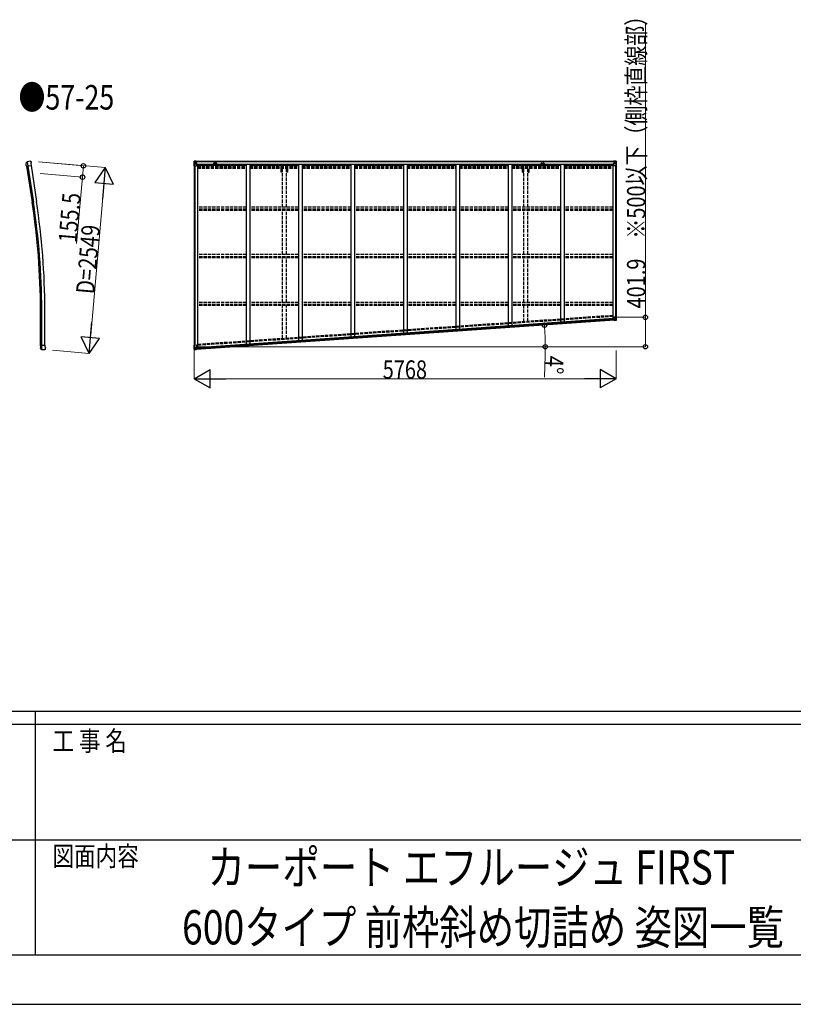
# Model space of a CAD drawing. Units: millimetres. Extents: x 0 to 75690, y 0 to 53460.
# Drawn here: x 37586 to 48164, y 0 to 13461 of the extents above; entities that cross this region are included whole.
import ezdxf

# ---------------------------------------------------------------- set-up
doc = ezdxf.new("R2010")
doc.units = ezdxf.units.MM
doc.header["$PDMODE"] = 64
doc.header["$PDSIZE"] = 0.05
doc.linetypes.add('YHIDDEN_1', pattern=[4, 3, -1])
for name, color, linetype, lineweight in [('USER1', 3, 'Continuous', 13), ('YKK_11', 7, 'Continuous', 30), ('YKK_13', 4, 'Continuous', 30), ('YKK_A1', 4, 'Continuous', 30), ('YKK_D', 6, 'Continuous', 13), ('YKK_ZWAK', 7, 'Continuous', 30)]:
    doc.layers.add(name, color=color, linetype=linetype, lineweight=lineweight)
doc.styles.add('text-b', font='extslim2.shx', dxfattribs={"width": 0.8, "bigfont": 'extfont2.shx'})

msp = doc.modelspace()

# ---------------------------------------------------------------- linework, layer by layer
at = {"layer": 'YKK_11'}
for p, q in [((39995, 11526), (39995, 11523)), ((45718, 11523), (45718, 11526))]:
    msp.add_line(p, q, dxfattribs=at)
at = {"layer": 'YKK_13'}
for p, q in [((37672, 11500), (37673, 11492)), ((37673, 11503), (37689, 11518)), ((37677, 11467), (37673, 11492)), ((37673, 11492), (37673, 11492)), ((37677, 11467), (37677, 11467)), ((37677, 11467), (37678, 11457)), ((37678, 11457), (37743, 11466)), ((37689, 11518), (37698, 11460)), ((37690, 11518), (37689, 11518)), ((37689, 11518), (37689, 11518)), ((37731, 11529), (37729, 11528)), ((37739, 11524), (37733, 11528)), ((37739, 11493), (37743, 11506)), ((37739, 11493), (37743, 11466)), ((37741, 11520), (37743, 11507)), ((37869, 9013), (37934, 9013)), ((37869, 9003), (37869, 9013)), ((37869, 9003), (37869, 9003)), ((37869, 9003), (37869, 8977)), ((37869, 8977), (37869, 8977)), ((37869, 8969), (37869, 8977)), ((37870, 8967), (37888, 8954)), ((37889, 8954), (37888, 8954)), ((37888, 8954), (37888, 8954)), ((37889, 8954), (37889, 9013)), ((37931, 8950), (37930, 8950)), ((37933, 8951), (37938, 8956)), ((37934, 8986), (37934, 9013)), ((37934, 8986), (37940, 8974)), ((37940, 8959), (37940, 8973))]:
    msp.add_line(p, q, dxfattribs=at)
at = {"layer": 'YKK_13', "linetype": 'Continuous'}
for p, q in [((39971, 11526), (39971, 11465)), ((39971, 11526), (39971, 11526)), ((39971, 11465), (39974, 11465)), ((39972, 11527), (39981, 11528)), ((39972, 11527), (39972, 11527)), ((39972, 11527), (39972, 11527)), ((39981, 11527), (39973, 11527)), ((39974, 11526), (39974, 11526)), ((39974, 11465), (39974, 11526)), ((39974, 11492), (39978, 11504)), ((39974, 11492), (39981, 11492)), ((39974, 11465), (40004, 11465)), ((39978, 11523), (39975, 11526)), ((39979, 11519), (39981, 11519)), ((39979, 11506), (39979, 11519)), ((39981, 11506), (39979, 11506)), ((39981, 11528), (39993, 11528)), ((39993, 11528), (39981, 11527)), ((39981, 11519), (39993, 11519)), ((39981, 11506), (39993, 11506)), ((39981, 11506), (39981, 11506)), ((39981, 11492), (40005, 11492)), ((39983, 11513), (39983, 11514)), ((39983, 11514), (39984, 11514)), ((39984, 11513), (39983, 11513)), ((39985, 11515), (39985, 11516)), ((39985, 11516), (39986, 11516)), ((39985, 11511), (39985, 11512)), ((39986, 11511), (39985, 11511)), ((39986, 11516), (39986, 11515)), ((39986, 11512), (39986, 11511)), ((39987, 11514), (39988, 11514)), ((39988, 11513), (39987, 11513)), ((39988, 11514), (39988, 11513)), ((39992, 11519), (39993, 11519)), ((39999, 11529), (39993, 11528)), ((39993, 11527), (39999, 11528)), ((39993, 11502), (39993, 11528)), ((39994, 11523), (39993, 11523)), ((39994, 11519), (39993, 11519)), ((39994, 11506), (39993, 11506)), ((39999, 11527), (39994, 11527)), ((39994, 11527), (39994, 11502)), ((39999, 11527), (39994, 11527)), ((39995, 11522), (39994, 11522)), ((39994, 11521), (39998, 11521)), ((39998, 11517), (39994, 11517)), ((39998, 11509), (39994, 11509)), ((39994, 11502), (40004, 11500)), ((39994, 11501), (39994, 11502)), ((40004, 11500), (39994, 11501)), ((40003, 11523), (39995, 11523)), ((39995, 11523), (39995, 11521)), ((40003, 11523), (39995, 11523)), ((39995, 11522), (40003, 11522)), ((39995, 11521), (39995, 11521)), ((39995, 11521), (39995, 11521)), ((40010, 11521), (39995, 11521)), ((39995, 11521), (39995, 11521)), ((40005, 11521), (39995, 11521)), ((39998, 11501), (39998, 11521)), ((39999, 11528), (39999, 11529)), ((39999, 11527), (39999, 11528)), ((39999, 11527), (39999, 11527)), ((39999, 11527), (39999, 11526)), ((40003, 11522), (40003, 11524)), ((40004, 11527), (40004, 11526)), ((40005, 11527), (40004, 11527)), ((40004, 11500), (40008, 11500)), ((40004, 11500), (40004, 11500)), ((40005, 11527), (40006, 11526)), ((40005, 11523), (40010, 11523)), ((40005, 11521), (40005, 11523)), ((40005, 11521), (40005, 11521)), ((40005, 11521), (40011, 11521)), ((40005, 11466), (40005, 11499)), ((40008, 11498), (40005, 11498)), ((40009, 11488), (40005, 11488)), ((40008, 11500), (40008, 11498)), ((40009, 11500), (40008, 11500)), ((40008, 11498), (40009, 11498)), ((40009, 11484), (40009, 11500)), ((40010, 11524), (40010, 11523)), ((40010, 11523), (40011, 11523)), ((40011, 11523), (40011, 11524)), ((40011, 11523), (40011, 11521)), ((40011, 11521), (40011, 11521)), ((45703, 11523), (45703, 11524)), ((45704, 11523), (45703, 11523)), ((45703, 11523), (45703, 11521)), ((45709, 11521), (45703, 11521)), ((45703, 11521), (45703, 11521)), ((45704, 11524), (45704, 11523)), ((45709, 11523), (45704, 11523)), ((45704, 11521), (45719, 11521)), ((45704, 11500), (45705, 11500)), ((45704, 11484), (45704, 11500)), ((45705, 11498), (45704, 11498)), ((45704, 11488), (45709, 11488)), ((45705, 11500), (45705, 11498)), ((45709, 11500), (45705, 11500)), ((45705, 11498), (45709, 11498)), ((45709, 11527), (45707, 11526)), ((45709, 11527), (45709, 11526)), ((45709, 11527), (45709, 11527)), ((45709, 11521), (45709, 11523)), ((45709, 11521), (45719, 11521)), ((45709, 11521), (45709, 11521)), ((45709, 11466), (45709, 11499)), ((45733, 11492), (45709, 11492)), ((45720, 11502), (45710, 11500)), ((45710, 11500), (45720, 11501)), ((45710, 11500), (45710, 11500)), ((45740, 11465), (45710, 11465)), ((45711, 11522), (45711, 11524)), ((45711, 11523), (45719, 11523)), ((45711, 11523), (45719, 11523)), ((45719, 11522), (45711, 11522)), ((45714, 11529), (45721, 11528)), ((45714, 11528), (45714, 11529)), ((45721, 11527), (45714, 11528)), ((45714, 11527), (45714, 11528)), ((45714, 11527), (45719, 11527)), ((45714, 11527), (45719, 11527)), ((45714, 11527), (45714, 11527)), ((45714, 11527), (45714, 11526)), ((45715, 11501), (45715, 11521)), ((45719, 11521), (45715, 11521)), ((45715, 11517), (45719, 11517)), ((45715, 11509), (45719, 11509)), ((45719, 11527), (45719, 11502)), ((45719, 11523), (45721, 11523)), ((45719, 11523), (45719, 11521)), ((45719, 11522), (45719, 11522)), ((45719, 11521), (45719, 11521)), ((45719, 11521), (45719, 11521)), ((45719, 11521), (45719, 11521)), ((45719, 11519), (45721, 11519)), ((45719, 11506), (45721, 11506)), ((45720, 11501), (45720, 11502)), ((45721, 11502), (45721, 11528)), ((45733, 11528), (45721, 11528)), ((45721, 11528), (45733, 11527)), ((45722, 11519), (45721, 11519)), ((45733, 11519), (45721, 11519)), ((45733, 11506), (45721, 11506)), ((45726, 11514), (45725, 11514)), ((45725, 11514), (45725, 11513)), ((45725, 11513), (45726, 11513)), ((45728, 11516), (45727, 11516)), ((45727, 11516), (45727, 11515)), ((45727, 11512), (45727, 11511)), ((45727, 11511), (45728, 11511)), ((45728, 11515), (45728, 11516)), ((45728, 11511), (45728, 11512)), ((45730, 11514), (45729, 11514)), ((45729, 11513), (45730, 11513)), ((45730, 11513), (45730, 11514)), ((45742, 11527), (45733, 11528)), ((45733, 11527), (45741, 11527)), ((45735, 11519), (45733, 11519)), ((45733, 11506), (45733, 11506)), ((45733, 11506), (45735, 11506)), ((45739, 11492), (45733, 11492)), ((45735, 11506), (45735, 11519)), ((45739, 11492), (45735, 11504)), ((45736, 11523), (45739, 11526)), ((45740, 11526), (45740, 11526)), ((45740, 11465), (45740, 11526)), ((45743, 11465), (45740, 11465)), ((45742, 11527), (45742, 11527)), ((45742, 11527), (45742, 11527)), ((45743, 11526), (45743, 11465)), ((45743, 11526), (45743, 11526)), ((45706, 9375), (45708, 9355)), ((45716, 9377), (45707, 9376)), ((45708, 9355), (45718, 9356)), ((45708, 9355), (45708, 9355)), ((45743, 9397), (45709, 9395)), ((45709, 9395), (45710, 9379)), ((45709, 9355), (45718, 9355)), ((45734, 9388), (45710, 9386)), ((45711, 9379), (45722, 9378)), ((45711, 9378), (45711, 9379)), ((45719, 9377), (45711, 9378)), ((45723, 9377), (45716, 9377)), ((45718, 9350), (45718, 9356)), ((45736, 9352), (45718, 9350)), ((45722, 9378), (45722, 9377)), ((45723, 9377), (45724, 9351)), ((45723, 9374), (45735, 9374)), ((45736, 9361), (45724, 9360)), ((45724, 9351), (45736, 9353)), ((45729, 9367), (45728, 9367)), ((45728, 9367), (45728, 9366)), ((45728, 9366), (45729, 9366)), ((45731, 9369), (45730, 9369)), ((45730, 9369), (45730, 9368)), ((45730, 9365), (45730, 9364)), ((45730, 9364), (45731, 9364)), ((45731, 9368), (45731, 9369)), ((45731, 9364), (45731, 9365)), ((45733, 9367), (45732, 9367)), ((45732, 9366), (45733, 9366)), ((45733, 9366), (45733, 9367)), ((45740, 9388), (45734, 9388)), ((45735, 9374), (45735, 9374)), ((45735, 9374), (45737, 9374)), ((45738, 9361), (45736, 9361)), ((45745, 9354), (45736, 9352)), ((45736, 9353), (45744, 9354)), ((45740, 9388), (45737, 9376)), ((45737, 9374), (45738, 9361)), ((45739, 9358), (45742, 9354)), ((45740, 9397), (45743, 9355)), ((45746, 9355), (45743, 9397)), ((45743, 9354), (45743, 9355)), ((45745, 9354), (45745, 9354)), ((39970, 9012), (40003, 9014)), ((39974, 8951), (39970, 9012)), ((39973, 9012), (39977, 8951)), ((39975, 8985), (39982, 8986)), ((39975, 8985), (39980, 8973)), ((39975, 8950), (39984, 8950)), ((39975, 8950), (39975, 8950)), ((39984, 8950), (39976, 8950)), ((39977, 8951), (39977, 8951)), ((39981, 8955), (39978, 8951)), ((39980, 8972), (39981, 8959)), ((39983, 8972), (39980, 8972)), ((39981, 8959), (39984, 8959)), ((39982, 8986), (40006, 8987)), ((39995, 8973), (39983, 8972)), ((39983, 8972), (39983, 8972)), ((39984, 8959), (39996, 8959)), ((39984, 8950), (40003, 8950)), ((39996, 8950), (39984, 8950)), ((39986, 8964), (39986, 8965)), ((39986, 8965), (39987, 8965)), ((39987, 8964), (39986, 8964)), ((39988, 8967), (39989, 8967)), ((39988, 8966), (39988, 8967)), ((39988, 8962), (39988, 8963)), ((39989, 8962), (39988, 8962)), ((39989, 8967), (39989, 8966)), ((39989, 8963), (39989, 8962)), ((39990, 8965), (39991, 8965)), ((39991, 8964), (39990, 8964)), ((39991, 8965), (39991, 8964)), ((40006, 8980), (39995, 8977)), ((39995, 8977), (40001, 8977)), ((39995, 8977), (39996, 8950)), ((39995, 8977), (39995, 8977)), ((39998, 8977), (40006, 8979)), ((40001, 8977), (40010, 8978)), ((40012, 8957), (40002, 8956)), ((40003, 8950), (40002, 8956)), ((40011, 8956), (40003, 8956)), ((40004, 9013), (40006, 8980)), ((40006, 8979), (40006, 8980)), ((40011, 8977), (40012, 8957)), ((40012, 8957), (40012, 8957))]:
    msp.add_line(p, q, dxfattribs=at)
at = {"layer": 'YKK_13', "linetype": 'YHIDDEN_1'}
for p, q in [((45745, 9354), (45742, 9397)), ((39976, 8951), (39972, 9012))]:
    msp.add_line(p, q, dxfattribs=at)
at = {"layer": 'YKK_13', "linetype": 'Continuous'}
for centre in [(39986, 11513), (45728, 11513), (45730, 9366), (39988, 8965)]:
    msp.add_circle(centre, 5.3, dxfattribs=at)
at = {"layer": 'YKK_13'}
for centre, radius, start, end in [((37759, 11328), 202, 98.5, 110.0912), ((37736, 11520), 5, 8.5, 53.5), ((37740, 11506), 3, 343.5, 8.5), ((37930, 9152), 202, 258.4085, 270), ((37935, 8959), 5, 315.0065, 359.9935), ((37937, 8973), 3, 0, 25)]:
    msp.add_arc(centre, radius, start, end, dxfattribs=at)
at = {"layer": 'YKK_13', "linetype": 'Continuous'}
for centre, radius, start, end in [((39972, 11526), 0.999, 93.4424, 179.9508), ((39972, 11526), 1, 93.5002, 180.0008), ((39972, 11526), 0.999, 93.4424, 179.9508), ((39973, 11540), 12.7, 269.2447, 275.1031), ((39975, 11526), 1.28, 131.1783, 182.459), ((39984, 11515), 0.96, 270, 0), ((39984, 11512), 0.96, 0, 90), ((39987, 11515), 0.96, 180, 270), ((39987, 11512), 0.96, 90, 180), ((39994, 11503), 0.937, 182.3221, 263.2677), ((39994, 11502), 0.937, 182.3221, 263.2677), ((39995, 11524), 0.5, 180.0011, 270.0011), ((39995, 11524), 0.5, 179.998, 269.9969), ((39995, 11521), 0.513, 91.8803, 181.0471), ((39995, 11521), 0.5, 90.529, 180.0446), ((40004, 11499), 0.937, 2.3221, 83.2677), ((40004, 11499), 0.937, 2.3221, 83.2677), ((40004, 11466), 1, 270, 0), ((40010, 11529), 7.69, 268.97, 276.4343), ((45704, 11529), 7.69, 263.5657, 271.03), ((45710, 11499), 0.937, 96.7323, 177.6779), ((45710, 11499), 0.937, 96.7323, 177.6779), ((45710, 11466), 1, 180, 270), ((45719, 11524), 0.5, 269.9989, 359.9989), ((45719, 11524), 0.5, 270.0031, 0.002), ((45719, 11521), 0.513, 358.9529, 88.1197), ((45719, 11521), 0.5, 359.9554, 89.471), ((45720, 11503), 0.937, 276.7323, 357.6779), ((45720, 11502), 0.937, 276.7323, 357.6779), ((45726, 11515), 0.96, 270, 0), ((45726, 11512), 0.96, 0, 90), ((45729, 11515), 0.96, 180, 270), ((45729, 11512), 0.96, 90, 180), ((45739, 11526), 1.28, 357.541, 48.8217), ((45741, 11540), 12.7, 264.8969, 270.7553), ((45742, 11526), 0.999, 0.0492, 86.5576), ((45742, 11526), 1, 359.9992, 86.4998), ((45742, 11526), 0.999, 0.0492, 86.5576), ((45711, 9380), 0.937, 186.3221, 267.2677), ((45711, 9379), 0.937, 186.3221, 267.2677), ((45722, 9377), 0.937, 54.934, 87.2677), ((45729, 9368), 0.96, 274, 4), ((45729, 9365), 0.96, 4, 94), ((45732, 9368), 0.96, 184, 274), ((45732, 9365), 0.96, 94, 184), ((45742, 9354), 1.28, 315.1783, 6.459), ((45745, 9341), 12.7, 93.2447, 99.1031), ((45745, 9355), 0.999, 277.4424, 3.9508), ((45745, 9355), 1, 277.5002, 4.0008), ((45745, 9355), 0.999, 277.4424, 3.9508), ((39975, 8951), 0.999, 184.0492, 270.5576), ((39975, 8951), 1, 183.9992, 270.4998), ((39975, 8951), 0.999, 184.0492, 270.5576), ((39977, 8938), 12.7, 88.8969, 94.7553), ((39978, 8951), 1.28, 181.541, 232.8217), ((39987, 8966), 0.96, 274, 4), ((39987, 8963), 0.96, 4, 94), ((39990, 8966), 0.96, 184, 274), ((39990, 8963), 0.96, 94, 184), ((39995, 8976), 0.937, 100.7323, 133.066), ((40003, 9013), 1, 4, 94), ((40005, 8981), 0.937, 280.7323, 1.6779), ((40005, 8980), 0.937, 280.7323, 1.6779)]:
    msp.add_arc(centre, radius, start, end, dxfattribs=at)
at = {"layer": 'YKK_13'}
for major_axis, ratio, start_param, end_param in [((-2.84, 0.98), 0.997631, 5.80419, 6.600612), ((2.92, -2.89), 0.650902, 4.095823, 4.168633), ((-2.84, 0.98), 0.997631, 0.390237, 0.478995)]:
    msp.add_ellipse((37675, 11500), major_axis=major_axis, ratio=ratio, start_param=start_param, end_param=end_param, dxfattribs=at)
at = {"layer": 'YKK_13', "extrusion": (0, 0, -1)}
for centre, major_axis, ratio, start_param, end_param in [((37731, 11526), (-2.42, 1.79), 0.99628, 0.783535, 1.570796), ((37872, 8969), (-2.67, -1.39), 0.997631, 5.80419, 6.600612), ((37872, 8969), (2.46, 3.29), 0.650902, 4.095823, 4.168633), ((37931, 8953), (-1.54, -2.58), 0.997474, 4.96062, 5.746529), ((37935, 8945), (4.8, 15), 0.101033, 0.307812, 0.308043)]:
    msp.add_ellipse(centre, major_axis=major_axis, ratio=ratio, start_param=start_param, end_param=end_param, dxfattribs=at)
at = {"layer": 'YKK_13', "linetype": 'Continuous', "extrusion": (0, 0, -1)}
for centre, major_axis, ratio, start_param, end_param in [((39974, 11527), (2, 0.12), 0.060933, 2.071256, 3.14534), ((40173, 11539), (201, 12), 0.060933, 3.14534, 3.145839), ((39974, 11524), (-0.02, 3), 0.466854, 0.125683, 0.759696), ((39975, 11495), (0.85, 2.32), 0.403757, 3.00878, 3.974439), ((39976, 11519), (0.03, 5), 0.573921, 0.767272, 1.551125), ((39977, 11506), (0, 3), 0.468246, 1.577288, 2.012794), ((39899, 11519), (81.7, 0), 0.061163, 6.282413, 6.283185), ((45707, 9375), (-0.996, -0.09), 0.906239, 0.018705, 1.589501), ((45709, 9355), (-0.998, -0.057), 0.707053, 4.703664, 6.124411), ((45817, 9367), (-81.6, -5.7), 0.061163, 6.282413, 6.283185), ((45739, 9375), (0.2, -2.99), 0.468246, 1.577288, 2.012794), ((45741, 9361), (0.32, -4.99), 0.573921, 0.767272, 1.551125), ((45740, 9386), (-0.69, -2.38), 0.403757, 3.00878, 3.974439), ((45743, 9356), (0.23, -2.99), 0.466854, 0.125683, 0.759696), ((45743, 9353), (-1.99, -0.26), 0.060933, 2.071256, 3.14534), ((45546, 9327), (-200, -26), 0.060933, 3.14534, 3.145839)]:
    msp.add_ellipse(centre, major_axis=major_axis, ratio=ratio, start_param=start_param, end_param=end_param, dxfattribs=at)
at = {"layer": 'YKK_13', "linetype": 'Continuous'}
for centre, major_axis, ratio, start_param, end_param in [((45815, 11519), (-81.7, 0), 0.061163, 6.282413, 6.283185), ((45738, 11519), (-0.03, 5), 0.573921, 0.767272, 1.551125), ((45737, 11506), (0, 3), 0.468246, 1.577288, 2.012794), ((45740, 11524), (0.02, 3), 0.466854, 0.125683, 0.759696), ((45739, 11495), (-0.85, 2.32), 0.403757, 3.00878, 3.974439), ((45740, 11527), (-2, 0.12), 0.060933, 2.071256, 3.14534), ((45541, 11539), (-201, 12), 0.060933, 3.14534, 3.145839), ((39976, 8983), (1.01, -2.26), 0.403757, 3.00878, 3.974439), ((39977, 8950), (2, 0.02), 0.060933, 2.071256, 3.14534), ((40177, 8952), (201, 2), 0.060933, 3.14534, 3.145839), ((39977, 8953), (0.19, -3), 0.466854, 0.125683, 0.759696), ((39979, 8972), (0.21, -2.99), 0.468246, 1.577288, 2.012794), ((39979, 8958), (0.38, -4.99), 0.573921, 0.767272, 1.551125), ((39902, 8953), (81.6, 5.7), 0.061163, 6.282413, 6.283185), ((40010, 8977), (0.999, 0.049), 0.906239, 0.018705, 1.589501), ((40011, 8957), (0.997, 0.082), 0.707053, 4.703664, 6.124411)]:
    msp.add_ellipse(centre, major_axis=major_axis, ratio=ratio, start_param=start_param, end_param=end_param, dxfattribs=at)
at = {"layer": 'YKK_13', "extrusion": (6.22788e-17, -1.19636e-16, -1)}
msp.add_ellipse((37872, 8969), major_axis=(-2.67, -1.39), ratio=0.997631, start_param=0.390237, end_param=0.478995, dxfattribs=at)
at = {"layer": 'YKK_A1'}
for p, q in [((37681, 11457), (37756, 10966)), ((37698, 11460), (37773, 10968)), ((37741, 11466), (37816, 10975)), ((39973, 11465), (39973, 9012)), ((39983, 11465), (39983, 9012)), ((40018, 11484), (40005, 11484)), ((40018, 11484), (40018, 8978)), ((40684, 11486), (40684, 9024)), ((40734, 11486), (40734, 9028)), ((41400, 11486), (41400, 9074)), ((41450, 11486), (41450, 9078)), ((42116, 11486), (42116, 9124)), ((42166, 11486), (42166, 9128)), ((42832, 11486), (42832, 9174)), ((42882, 11486), (42882, 9178)), ((43548, 11486), (43548, 9224)), ((43598, 11486), (43598, 9228)), ((44264, 11486), (44264, 9275)), ((44314, 11486), (44314, 9278)), ((44980, 11486), (44980, 9325)), ((45030, 11486), (45030, 9328)), ((45696, 11484), (45696, 9375)), ((45696, 11484), (45709, 11484)), ((45731, 11465), (45731, 9396)), ((45741, 11465), (45741, 9397)), ((37872, 9013), (37870, 9492)), ((37889, 9013), (37887, 9492)), ((37932, 9013), (37930, 9492)), ((45718, 9352), (40003, 8952)), ((45706, 9375), (40011, 8977)), ((45706, 9373), (40011, 8975)), ((45706, 9373), (40011, 8974)), ((45707, 9357), (40012, 8959))]:
    msp.add_line(p, q, dxfattribs=at)
at = {"layer": 'YKK_A1', "ltscale": 1.5}
for p, q in [((39995, 11526), (45718, 11526)), ((39995, 11524), (45718, 11524)), ((40025, 11486), (40025, 11463)), ((40025, 11486), (45689, 11486)), ((40025, 11471), (40684, 11471)), ((40271, 11500), (40247, 11500)), ((40734, 11471), (41400, 11471)), ((41450, 11471), (42116, 11471)), ((42166, 11471), (42832, 11471)), ((42882, 11471), (43548, 11471)), ((43598, 11471), (44264, 11471)), ((44314, 11471), (44980, 11471)), ((44726, 11500), (44750, 11500)), ((45030, 11471), (45689, 11471)), ((45689, 11486), (45689, 11463))]:
    msp.add_line(p, q, dxfattribs=at)
at = {"layer": 'YKK_A1', "linetype": 'YHIDDEN_1', "ltscale": 15}
for p, q in [((40018, 11463), (40684, 11463)), ((40018, 11450), (40684, 11450)), ((40734, 11463), (41400, 11463)), ((40734, 11450), (41400, 11450)), ((41450, 11463), (42116, 11463)), ((41450, 11450), (42116, 11450)), ((42166, 11463), (42832, 11463)), ((42166, 11450), (42832, 11450)), ((42882, 11463), (43548, 11463)), ((42882, 11450), (43548, 11450)), ((43598, 11463), (44264, 11463)), ((43598, 11450), (44264, 11450)), ((44314, 11463), (44980, 11463)), ((44314, 11450), (44980, 11450)), ((45030, 11463), (45696, 11463)), ((45030, 11450), (45696, 11450)), ((40018, 11430), (40684, 11430)), ((40734, 11430), (41400, 11430)), ((41162, 11376), (41162, 11430)), ((41179, 11376), (41162, 11376)), ((41179, 10899), (41179, 11430)), ((41234, 10899), (41234, 11430)), ((41252, 11376), (41234, 11376)), ((41252, 11376), (41252, 11430)), ((41450, 11430), (42116, 11430)), ((42166, 11430), (42832, 11430)), ((42882, 11430), (43548, 11430)), ((43598, 11430), (44264, 11430)), ((44314, 11430), (44980, 11430)), ((44462, 11376), (44462, 11430)), ((44462, 11376), (44479, 11376)), ((44479, 10899), (44479, 11430)), ((44534, 10899), (44534, 11430)), ((44534, 11376), (44552, 11376)), ((44552, 11376), (44552, 11430)), ((45030, 11430), (45696, 11430)), ((40684, 10899), (40018, 10899)), ((40684, 10870), (40018, 10870)), ((40684, 10864), (40018, 10864)), ((40684, 10851), (40018, 10851)), ((41400, 10899), (40734, 10899)), ((41400, 10870), (40734, 10870)), ((41400, 10864), (40734, 10864)), ((41400, 10851), (40734, 10851)), ((41179, 10250), (41179, 10851)), ((41234, 10250), (41234, 10851)), ((42116, 10899), (41450, 10899)), ((42116, 10870), (41450, 10870)), ((42116, 10864), (41450, 10864)), ((42116, 10851), (41450, 10851)), ((42832, 10899), (42166, 10899)), ((42832, 10870), (42166, 10870)), ((42832, 10864), (42166, 10864)), ((42832, 10851), (42166, 10851)), ((43548, 10899), (42882, 10899)), ((43548, 10870), (42882, 10870)), ((43548, 10864), (42882, 10864)), ((43548, 10851), (42882, 10851)), ((44264, 10899), (43598, 10899)), ((44264, 10870), (43598, 10870)), ((44264, 10864), (43598, 10864)), ((44264, 10851), (43598, 10851)), ((44980, 10899), (44314, 10899)), ((44980, 10870), (44314, 10870)), ((44980, 10864), (44314, 10864)), ((44980, 10851), (44314, 10851)), ((44479, 10250), (44479, 10851)), ((44534, 10250), (44534, 10851)), ((45696, 10899), (45030, 10899)), ((45696, 10870), (45030, 10870)), ((45696, 10864), (45030, 10864)), ((45696, 10851), (45030, 10851)), ((40684, 10250), (40018, 10250)), ((41400, 10250), (40734, 10250)), ((42116, 10250), (41450, 10250)), ((42832, 10250), (42166, 10250)), ((43548, 10250), (42882, 10250)), ((44264, 10250), (43598, 10250)), ((44980, 10250), (44314, 10250)), ((45696, 10250), (45030, 10250)), ((40684, 10220), (40018, 10220)), ((40684, 10217), (40018, 10217)), ((40684, 10204), (40018, 10204)), ((41400, 10220), (40734, 10220)), ((41400, 10217), (40734, 10217)), ((41400, 10204), (40734, 10204)), ((41179, 9596), (41179, 10204)), ((41234, 9596), (41234, 10204)), ((42116, 10220), (41450, 10220)), ((42116, 10217), (41450, 10217)), ((42116, 10204), (41450, 10204)), ((42832, 10220), (42166, 10220)), ((42832, 10217), (42166, 10217)), ((42832, 10204), (42166, 10204)), ((43548, 10220), (42882, 10220)), ((43548, 10217), (42882, 10217)), ((43548, 10204), (42882, 10204)), ((44264, 10220), (43598, 10220)), ((44264, 10217), (43598, 10217)), ((44264, 10204), (43598, 10204)), ((44980, 10220), (44314, 10220)), ((44980, 10217), (44314, 10217)), ((44980, 10204), (44314, 10204)), ((44479, 9596), (44479, 10204)), ((44534, 9596), (44534, 10204)), ((45696, 10220), (45030, 10220)), ((45696, 10217), (45030, 10217)), ((45696, 10204), (45030, 10204)), ((40684, 9596), (40018, 9596)), ((40684, 9566), (40018, 9566)), ((41400, 9596), (40734, 9596)), ((41400, 9566), (40734, 9566)), ((42116, 9596), (41450, 9596)), ((42116, 9566), (41450, 9566)), ((42832, 9596), (42166, 9596)), ((42832, 9566), (42166, 9566)), ((43548, 9596), (42882, 9596)), ((43548, 9566), (42882, 9566)), ((44264, 9596), (43598, 9596)), ((44264, 9566), (43598, 9566)), ((44980, 9596), (44314, 9596)), ((44980, 9566), (44314, 9566)), ((45696, 9596), (45030, 9596)), ((45696, 9566), (45030, 9566)), ((40684, 9553), (40018, 9553)), ((41400, 9553), (40734, 9553)), ((41179, 9101), (41179, 9553)), ((41234, 9105), (41234, 9553)), ((42116, 9553), (41450, 9553)), ((42832, 9553), (42166, 9553)), ((43548, 9553), (42882, 9553)), ((44264, 9553), (43598, 9553)), ((44980, 9553), (44314, 9553)), ((44479, 9332), (44479, 9553)), ((44534, 9336), (44534, 9553)), ((45696, 9553), (45030, 9553)), ((45696, 9417), (40018, 9020)), ((45696, 9404), (40018, 9007))]:
    msp.add_line(p, q, dxfattribs=at)
at = {"layer": 'YKK_A1', "ltscale": 1.5}
for centre, start, end in [((40247, 11487), 90, 183.5283), ((40271, 11487), 356.4717, 90), ((44726, 11487), 90, 183.5283), ((44750, 11487), 356.4717, 90)]:
    msp.add_arc(centre, 13, start, end, dxfattribs=at)
at = {"layer": 'YKK_A1'}
for radius in [9971, 9988, 10031]:
    msp.add_arc((27900, 9462), radius, 0.1746, 8.6746, dxfattribs=at)
at = {"layer": 'YKK_D'}
for p, q in [((46141, 9392), (46141, 13421)), ((37844, 11518), (38758, 11438)), ((37844, 11517), (38459, 11463)), ((38458, 11463), (38445, 11308)), ((37868, 11359), (38446, 11308)), ((38445, 11308), (38365, 10403)), ((38557, 9147), (38735, 11189)), ((45742, 9392), (46142, 9392)), ((46141, 8990), (46141, 9392)), ((38037, 8942), (38536, 8898)), ((39973, 8943), (39973, 8551)), ((39994, 8990), (46142, 8990)), ((40553, 8990), (44773, 8990)), ((45741, 8940), (45741, 8551)), ((44771, 8870), (44762, 8575)), ((45491, 8552), (40223, 8552))]:
    msp.add_line(p, q, dxfattribs=at)
at = {"layer": 'YKK_D', "lineweight": -2}
for p, q in [((38757, 11438), (38614, 11233)), ((38757, 11438), (38719, 11006)), ((38757, 11438), (38863, 11211)), ((38614, 11233), (38863, 11211)), ((38535, 8898), (38573, 9330)), ((38535, 8898), (38429, 9125)), ((38678, 9103), (38429, 9125)), ((38535, 8898), (38678, 9103)), ((39973, 8552), (40189, 8677)), ((40189, 8427), (40189, 8677)), ((45741, 8552), (45524, 8677)), ((45524, 8677), (45524, 8427)), ((39973, 8552), (40189, 8427)), ((39973, 8552), (40406, 8552)), ((45741, 8552), (45308, 8552)), ((45741, 8552), (45524, 8427))]:
    msp.add_line(p, q, dxfattribs=at)
at = {"layer": 'YKK_D', "linetype": 'ByBlock', "lineweight": -2}
for centre in [(38458, 11463), (38445, 11308), (44762, 9285), (46141, 9392), (44772, 8990), (46141, 8990)]:
    msp.add_circle(centre, 30, dxfattribs=at)
at = {"layer": 'YKK_D'}
for start, end in [(360, 4), (358.3708, 360)]:
    msp.add_arc((40552, 8990), 4220, start, end, dxfattribs=at)
at = {"layer": 'YKK_ZWAK'}
for p, q in [((72900, 4005), (2700, 4005)), ((37800, 4005), (37800, 675)), ((37800, 3825), (26100, 3825)), ((49500, 3825), (37800, 3825)), ((26168, 2250), (37800, 2250)), ((37800, 2250), (49500, 2250)), ((26100, 675), (37800, 675)), ((37800, 675), (49500, 675)), ((0, 0), (75690, 0))]:
    msp.add_line(p, q, dxfattribs=at)
msp.add_point((37800, 675), dxfattribs=at)

# ---------------------------------------------------------------- texts
at = {"layer": 'USER1', "style": 'text-b', "width": 0.8}
for s, height, p in [('●57-25', 336, (37571, 12232)), ('カーポート エフルージュ FIRST', 468, (40156, 1638)), ('600タイプ 前枠斜め切詰め 姿図一覧', 468, (39806, 819))]:
    msp.add_text(s, height=height, dxfattribs=at).set_placement(p)
at = {"layer": 'YKK_D', "style": 'text-b', "width": 0.8}
for s, rotation, p in [('401.9\u3000※500以下（側枠直線部）', 90, (46140, 9513)), ('155.5', 85, (38364, 10404)), ('D=2549', 85, (38604, 9703)), ('4°', 268.3708, (44772, 8869))]:
    msp.add_text(s, height=250, rotation=rotation, dxfattribs=at).set_placement(p)
msp.add_text('5768', height=250, dxfattribs=at).set_placement((42550, 8553))
at = {"layer": 'YKK_ZWAK', "style": 'text-b', "width": 0.8}
for s, p in [('工 事 名', (38036, 3465)), ('図面内容', (38036, 1890))]:
    msp.add_text(s, height=270, dxfattribs=at).set_placement(p)

doc.saveas('drawing.dxf')
